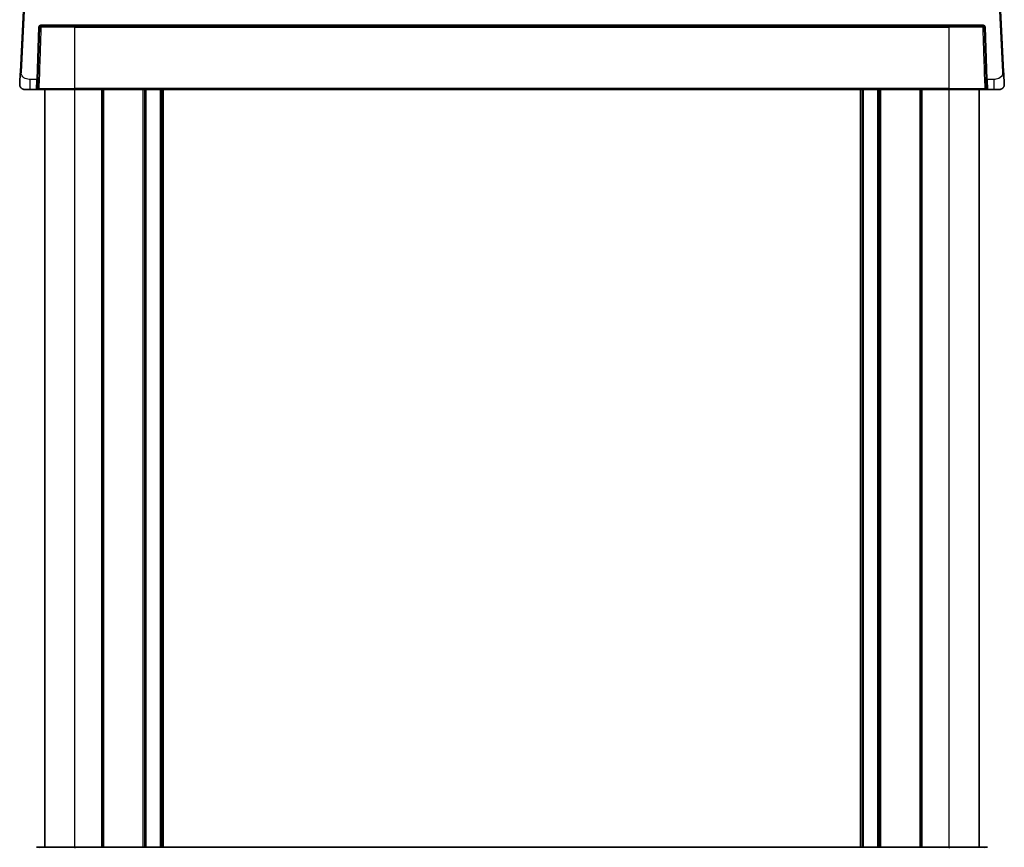
# Model space of a CAD drawing. Units: millimetres. Extents: x 555 to 6265, y 184 to 1027.
# Drawn here: x 2421 to 2615, y 706 to 870 of the extents above; entities that cross this region are included whole.
import ezdxf

# ---------------------------------------------------------------- set-up
doc = ezdxf.new("R2010")
doc.units = ezdxf.units.MM
doc.layers.add('Visible (ISO)', color=7, linetype='Continuous', lineweight=35)
doc.layers.add('Visible Narrow (ISO)', color=7, linetype='Continuous', lineweight=25)

msp = doc.modelspace()

# ---------------------------------------------------------------- linework, layer by layer
at = {"layer": 'Visible (ISO)'}
for p, q in [((2422.1507, 887.5941), (2420.6665, 859.2736)), ((2615.304, 859.2736), (2613.8198, 887.5941)), ((2424.1183, 857.8086), (2424.4785, 868.1226)), ((2424.6784, 868.3156), (2611.2921, 868.3156)), ((2611.492, 868.1226), (2611.8522, 857.8086)), ((2424.1183, 857.8086), (2424.0555, 856.0086)), ((2611.915, 856.0086), (2611.8522, 857.8086)), ((2422.6141, 855.8156), (2421.539, 855.8156)), ((2422.6141, 855.8156), (2423.8556, 855.8156)), ((2431.4852, 855.8156), (2424.5512, 855.8156)), ((2425.4852, 705.8156), (2425.4852, 855.8156)), ((2431.4852, 855.8156), (2604.4852, 855.8156)), ((2436.9852, 705.8156), (2436.9852, 855.8156)), ((2445.2852, 705.8156), (2445.2852, 855.8156)), ((2448.6852, 705.8156), (2448.6852, 855.8156)), ((2587.2852, 705.8156), (2587.2852, 855.8156)), ((2590.6852, 705.8156), (2590.6852, 855.8156)), ((2598.9852, 705.8156), (2598.9852, 855.8156)), ((2611.4193, 855.8156), (2604.4852, 855.8156)), ((2610.4852, 705.8156), (2610.4852, 855.8156)), ((2612.1149, 855.8156), (2613.3563, 855.8156)), ((2614.4315, 855.8156), (2613.3563, 855.8156)), ((2424.5512, 705.8156), (2431.4852, 705.8156)), ((2604.4852, 705.8156), (2431.4852, 705.8156)), ((2604.4852, 705.8156), (2611.4193, 705.8156))]:
    msp.add_line(p, q, dxfattribs=at)
for centre, radius, start, end in [((2424.6784, 868.1156), 0.2, 90, 178), ((2611.2921, 868.1156), 0.2, 2, 90), ((2421.539, 856.8156), 1, 230.482606, 270), ((2423.8556, 856.0156), 0.2, 270, 358), ((2612.1149, 856.0156), 0.2, 182, 270), ((2614.4315, 856.8156), 1, 270, 309.517394)]:
    msp.add_arc(centre, radius, start, end, dxfattribs=at)
for points, knots in [([(2420.6665, 859.2736), (2420.6434, 858.833), (2420.6184, 858.3559), (2420.5967, 857.9421), (2420.5725, 857.4804), (2420.5537, 857.1217), (2420.5459, 856.9736), (2420.5409, 856.8782), (2420.5404, 856.868), (2420.5404, 856.868)], [0, 0, 0, 0, 0.35283077, 0.35283077, 0.35283077, 0.74648264, 0.74648264, 0.74648264, 1, 1, 1, 1]), ([(2615.4301, 856.868), (2615.4301, 856.868), (2615.4291, 856.8867), (2615.4215, 857.0321), (2615.4116, 857.2204), (2615.3914, 857.6064), (2615.3667, 858.0782), (2615.3465, 858.4626), (2615.3246, 858.8803), (2615.304, 859.2736)], [0, 0, 0, 0, 0.29837783, 0.29837783, 0.29837783, 0.685014, 0.685014, 0.685014, 1, 1, 1, 1]), ([(2420.9027, 856.0442), (2420.8777, 856.0648), (2420.8545, 856.0858), (2420.8074, 856.1331), (2420.7851, 856.1577), (2420.7411, 856.2117), (2420.7193, 856.2413), (2420.6839, 856.2963), (2420.6695, 856.3207), (2420.6442, 856.3681), (2420.633, 856.3913), (2420.5986, 856.4699), (2420.5806, 856.5246), (2420.5554, 856.6283), (2420.5473, 856.6779), (2420.5388, 856.774), (2420.538, 856.8215), (2420.5404, 856.868)], [0, 0, 0, 0, 0.011639359, 0.011639359, 0.023150404, 0.023150404, 0.035327194, 0.035327194, 0.044032408, 0.044032408, 0.05160766, 0.05160766, 0.069986113, 0.069986113, 0.086701552, 0.086701552, 0.102047145, 0.102047145, 0.102047145, 0.102047145]), ([(2423.8556, 855.8156), (2423.8556, 855.8156), (2423.8603, 855.8156), (2423.8937, 855.8156), (2423.9494, 855.8156), (2424.0323, 855.8156), (2424.0404, 855.8156), (2424.0487, 855.8156)], [-0.0961867685, -0.0961867685, -0.0961867685, -0.0961867685, -0.0855196225, -0.0855196225, -0.0579379122, -0.0579379122, -0.055030278, -0.055030278, -0.055030278, -0.055030278]), ([(2424.1844, 855.8156), (2424.1967, 855.8156), (2424.209, 855.8156), (2424.2756, 855.8156), (2424.3307, 855.8156), (2424.4219, 855.8156), (2424.4595, 855.8156), (2424.5141, 855.8156), (2424.5336, 855.8156), (2424.5512, 855.8156)], [-0.040448323, -0.040448323, -0.040448323, -0.040448323, -0.036721212, -0.036721212, -0.0204006733, -0.0204006733, -0.0078464128, -0.0078464128, 0, 0, 0, 0]), ([(2611.4193, 855.8156), (2611.4432, 855.8156), (2611.4707, 855.8156), (2611.5781, 855.8156), (2611.673, 855.8156), (2611.7716, 855.8156), (2611.7788, 855.8156), (2611.786, 855.8156)], [-0.0961867695, -0.0961867695, -0.0961867695, -0.0961867695, -0.0855165898, -0.0855165898, -0.0579358576, -0.0579358576, -0.055737562, -0.055737562, -0.055737562, -0.055737562]), ([(2611.9217, 855.8156), (2611.9344, 855.8156), (2611.9466, 855.8156), (2612.0015, 855.8156), (2612.0378, 855.8156), (2612.0846, 855.8156), (2612.0992, 855.8156), (2612.1123, 855.8156), (2612.1149, 855.8156), (2612.1149, 855.8156)], [-0.0411556115, -0.0411556115, -0.0411556115, -0.0411556115, -0.0367199097, -0.0367199097, -0.0203999499, -0.0203999499, -0.0078461346, -0.0078461346, 0, 0, 0, 0]), ([(2615.4301, 856.868), (2615.4313, 856.8446), (2615.4317, 856.8211), (2615.431, 856.7806), (2615.4302, 856.7634), (2615.4287, 856.7406), (2615.4282, 856.735), (2615.4228, 856.6723), (2615.4131, 856.6161), (2615.3844, 856.5074), (2615.3658, 856.4541), (2615.3311, 856.3781), (2615.3198, 856.3554), (2615.2932, 856.3071), (2615.2775, 856.2815), (2615.2384, 856.2234), (2615.2142, 856.1919), (2615.1699, 856.1407), (2615.1503, 856.1199), (2615.1194, 856.0897), (2615.1089, 856.0799), (2615.0927, 856.0654), (2615.0872, 856.0606), (2615.0778, 856.0525), (2615.0738, 856.0492), (2615.0699, 856.0459), (2615.0688, 856.0451), (2615.0678, 856.0442)], [0, 0, 0, 0, 0.007537139, 0.007537139, 0.013133517, 0.013133517, 0.014998458, 0.014998458, 0.033705057, 0.033705057, 0.051404506, 0.051404506, 0.058885202, 0.058885202, 0.06814572, 0.06814572, 0.081314255, 0.081314255, 0.091130809, 0.091130809, 0.096068408, 0.096068408, 0.098537879, 0.098537879, 0.100416246, 0.100416246, 0.101122457, 0.101122457, 0.101122457, 0.101122457]), ([(2424.0487, 705.8156), (2424.0361, 705.8156), (2424.0238, 705.8156), (2423.9689, 705.8156), (2423.9327, 705.8156), (2423.8859, 705.8156), (2423.8713, 705.8156), (2423.8581, 705.8156), (2423.8556, 705.8156), (2423.8556, 705.8156)], [-0.0411556115, -0.0411556115, -0.0411556115, -0.0411556115, -0.0367199097, -0.0367199097, -0.0203999499, -0.0203999499, -0.0078461346, -0.0078461346, 0, 0, 0, 0]), ([(2424.5512, 705.8156), (2424.5272, 705.8156), (2424.4998, 705.8156), (2424.3923, 705.8156), (2424.2974, 705.8156), (2424.1989, 705.8156), (2424.1917, 705.8156), (2424.1844, 705.8156)], [-0.0961867695, -0.0961867695, -0.0961867695, -0.0961867695, -0.0855165898, -0.0855165898, -0.0579358576, -0.0579358576, -0.055737562, -0.055737562, -0.055737562, -0.055737562]), ([(2611.786, 705.8156), (2611.7738, 705.8156), (2611.7615, 705.8156), (2611.6949, 705.8156), (2611.6397, 705.8156), (2611.5485, 705.8156), (2611.511, 705.8156), (2611.4564, 705.8156), (2611.4369, 705.8156), (2611.4193, 705.8156)], [-0.040448323, -0.040448323, -0.040448323, -0.040448323, -0.036721212, -0.036721212, -0.0204006733, -0.0204006733, -0.0078464128, -0.0078464128, 0, 0, 0, 0]), ([(2612.1149, 705.8156), (2612.1149, 705.8156), (2612.1102, 705.8156), (2612.0768, 705.8156), (2612.0211, 705.8156), (2611.9382, 705.8156), (2611.93, 705.8156), (2611.9217, 705.8156)], [-0.0961867685, -0.0961867685, -0.0961867685, -0.0961867685, -0.0855196225, -0.0855196225, -0.0579379122, -0.0579379122, -0.055030278, -0.055030278, -0.055030278, -0.055030278])]:
    msp.add_open_spline(points, degree=3, knots=knots, dxfattribs=at)
for points in [[(2424.0487, 855.8156), (2424.0903, 855.8156), (2424.1366, 855.8156), (2424.1844, 855.8156)], [(2611.786, 855.8156), (2611.8339, 855.8156), (2611.8801, 855.8156), (2611.9217, 855.8156)], [(2424.1844, 705.8156), (2424.1366, 705.8156), (2424.0903, 705.8156), (2424.0487, 705.8156)], [(2611.9217, 705.8156), (2611.8801, 705.8156), (2611.8339, 705.8156), (2611.786, 705.8156)]]:
    msp.add_open_spline(points, degree=3, dxfattribs=at)
at = {"layer": 'Visible Narrow (ISO)'}
for p, q in [((2420.8662, 859.2631), (2422.3504, 887.5837)), ((2613.6201, 887.5837), (2615.1043, 859.2631)), ((2424.2786, 868.1296), (2423.9185, 857.8156)), ((2424.2786, 868.1296), (2424.4785, 868.1226)), ((2611.2921, 868.5156), (2424.6784, 868.5156)), ((2424.6784, 868.3156), (2424.6784, 868.5156)), ((2431.4852, 868.1226), (2424.8119, 868.1226)), ((2431.4852, 868.3156), (2431.4852, 868.1226)), ((2431.4852, 868.1226), (2604.4852, 868.1226)), ((2431.4852, 856.0086), (2431.4852, 868.1226)), ((2604.4852, 868.3156), (2604.4852, 868.1226)), ((2611.1586, 868.1226), (2604.4852, 868.1226)), ((2604.4852, 856.0086), (2604.4852, 868.1226)), ((2611.2921, 868.5156), (2611.2921, 868.3156)), ((2611.492, 868.1226), (2611.6919, 868.1296)), ((2612.052, 857.8156), (2611.6919, 868.1296)), ((2420.8662, 859.2631), (2420.6665, 859.2736)), ((2423.9185, 857.8156), (2422.6141, 857.8156)), ((2422.6141, 855.8156), (2422.6141, 857.8156)), ((2423.8556, 855.8156), (2423.9185, 857.8156)), ((2424.1183, 857.8086), (2423.9185, 857.8156)), ((2612.052, 857.8156), (2611.8522, 857.8086)), ((2613.3563, 857.8156), (2612.052, 857.8156)), ((2612.052, 857.8156), (2612.1149, 855.8156)), ((2613.3563, 857.8156), (2613.3563, 855.8156)), ((2615.304, 859.2736), (2615.1043, 859.2631)), ((2424.4033, 856.0086), (2431.4852, 856.0086)), ((2431.4852, 855.8156), (2431.4852, 856.0086)), ((2604.4852, 856.0086), (2431.4852, 856.0086)), ((2431.4852, 705.8156), (2431.4852, 855.8156)), ((2436.7852, 705.8156), (2436.7852, 855.8156)), ((2437.1852, 705.8156), (2437.1852, 855.8156)), ((2444.9852, 705.8156), (2444.9852, 855.8156)), ((2445.5852, 705.8156), (2445.5852, 855.8156)), ((2448.3852, 705.8156), (2448.3852, 855.8156)), ((2448.9852, 705.8156), (2448.9852, 855.8156)), ((2586.9852, 705.8156), (2586.9852, 855.8156)), ((2587.5852, 705.8156), (2587.5852, 855.8156)), ((2590.3852, 705.8156), (2590.3852, 855.8156)), ((2590.9852, 705.8156), (2590.9852, 855.8156)), ((2598.7852, 705.8156), (2598.7852, 855.8156)), ((2599.1852, 705.8156), (2599.1852, 855.8156)), ((2604.4852, 855.8156), (2604.4852, 856.0086)), ((2604.4852, 856.0086), (2611.5672, 856.0086)), ((2604.4852, 705.8156), (2604.4852, 855.8156)), ((2431.4852, 705.8156), (2431.4852, 705.6226)), ((2604.4852, 705.8156), (2604.4852, 705.6226))]:
    msp.add_line(p, q, dxfattribs=at)
for centre, start, end in [((2424.6784, 868.1156), 90, 178), ((2611.2921, 868.1156), 2, 90)]:
    msp.add_arc(centre, 0.4, start, end, dxfattribs=at)
for centre, major_axis, ratio, start_param, end_param in [((2424.6784, 868.1156), (-0.1999, 0.007), 0.07795765, 3.98388059, 6.28318529), ((2424.6784, 868.1156), (0, 0.2), 0.66778871, 4.74729557, 6.28318531), ((2611.2921, 868.1156), (0, 0.2), 0.6677887, 0, 1.53588973), ((2611.2921, 868.1156), (0.1999, 0.007), 0.07795765, 0, 2.29930471), ((2424.5512, 856.0156), (0, -0.2), 0.74000107, 4.74729557, 6.28318531), ((2611.4193, 856.0156), (0, -0.2), 0.74000107, 0, 1.53588974), ((2424.5512, 705.6156), (0, 0.2), 0.74000107, 0, 1.53588974), ((2611.4193, 705.6156), (0, 0.2), 0.74000107, 4.74729557, 6.28318531)]:
    msp.add_ellipse(centre, major_axis=major_axis, ratio=ratio, start_param=start_param, end_param=end_param, dxfattribs=at)
for points, knots in [([(2424.4033, 856.0086), (2424.4331, 856.894), (2424.4629, 857.7795), (2424.527, 859.6817), (2424.5613, 860.6985), (2424.5956, 861.7154), (2424.6338, 862.8485), (2424.672, 863.9817), (2424.7441, 866.1175), (2424.778, 867.12), (2424.8119, 868.1226)], [0.03948678, 0.03948678, 0.03948678, 0.03948678, 0.3063334, 0.3063334, 0.61266681, 0.61266681, 0.61266681, 0.95399499, 0.95399499, 1.25587764, 1.25587764, 1.25587764, 1.25587764]), ([(2611.1586, 868.1226), (2611.1924, 867.1218), (2611.2262, 866.1211), (2611.2982, 863.989), (2611.3364, 862.8576), (2611.3745, 861.7263), (2611.4089, 860.7076), (2611.4432, 859.689), (2611.5075, 857.7831), (2611.5373, 856.8958), (2611.5672, 856.0086)], [-1.25587765, -1.25587765, -1.25587765, -1.25587765, -0.95454262, -0.95454262, -0.61376207, -0.61376207, -0.61376207, -0.30688103, -0.30688103, -0.03948678, -0.03948678, -0.03948678, -0.03948678]), ([(2422.6141, 857.8156), (2422.3285, 857.8156), (2421.9741, 857.8397), (2421.6483, 857.9793), (2421.2687, 858.1421), (2420.9827, 858.4402), (2420.8964, 858.7679), (2420.8534, 858.9313), (2420.8575, 859.0974), (2420.8662, 859.2631)], [0, 0, 0, 0, 0.36411195, 0.36411195, 0.36411195, 0.78847337, 0.78847337, 0.78847337, 1, 1, 1, 1]), ([(2615.1043, 859.2631), (2615.1209, 858.9471), (2615.0833, 858.6173), (2614.8496, 858.3504), (2614.5995, 858.0647), (2614.1658, 857.8816), (2613.776, 857.8347), (2613.6273, 857.8168), (2613.4856, 857.8156), (2613.3563, 857.8156)], [0, 0, 0, 0, 0.40337672, 0.40337672, 0.40337672, 0.83524546, 0.83524546, 0.83524546, 1, 1, 1, 1]), ([(2424.4033, 856.0086), (2424.3944, 856.0075), (2424.3846, 856.0063), (2424.3572, 856.0036), (2424.3384, 856.0021), (2424.2927, 855.9991), (2424.2651, 855.9978), (2424.2027, 855.9962), (2424.1683, 855.9961), (2424.102, 855.998), (2424.0743, 856.0006), (2424.0577, 856.0055), (2424.0554, 856.007), (2424.0555, 856.0086)], [0, 0, 0, 0, 0.0078464128, 0.0078464128, 0.0204006733, 0.0204006733, 0.036721212, 0.036721212, 0.0579379122, 0.0579379122, 0.0855196225, 0.0855196225, 0.0961867685, 0.0961867685, 0.0961867685, 0.0961867685]), ([(2611.915, 856.0086), (2611.9151, 856.0075), (2611.9138, 856.0063), (2611.9073, 856.0036), (2611.9001, 856.0021), (2611.8768, 855.9991), (2611.8587, 855.9978), (2611.8091, 855.9962), (2611.7753, 855.9961), (2611.6945, 855.998), (2611.6469, 856.0006), (2611.593, 856.0055), (2611.5792, 856.007), (2611.5672, 856.0086)], [0, 0, 0, 0, 0.0078461346, 0.0078461346, 0.0203999499, 0.0203999499, 0.0367199097, 0.0367199097, 0.0579358576, 0.0579358576, 0.0855165898, 0.0855165898, 0.0961867695, 0.0961867695, 0.0961867695, 0.0961867695])]:
    msp.add_open_spline(points, degree=3, knots=knots, dxfattribs=at)

doc.saveas('drawing.dxf')
